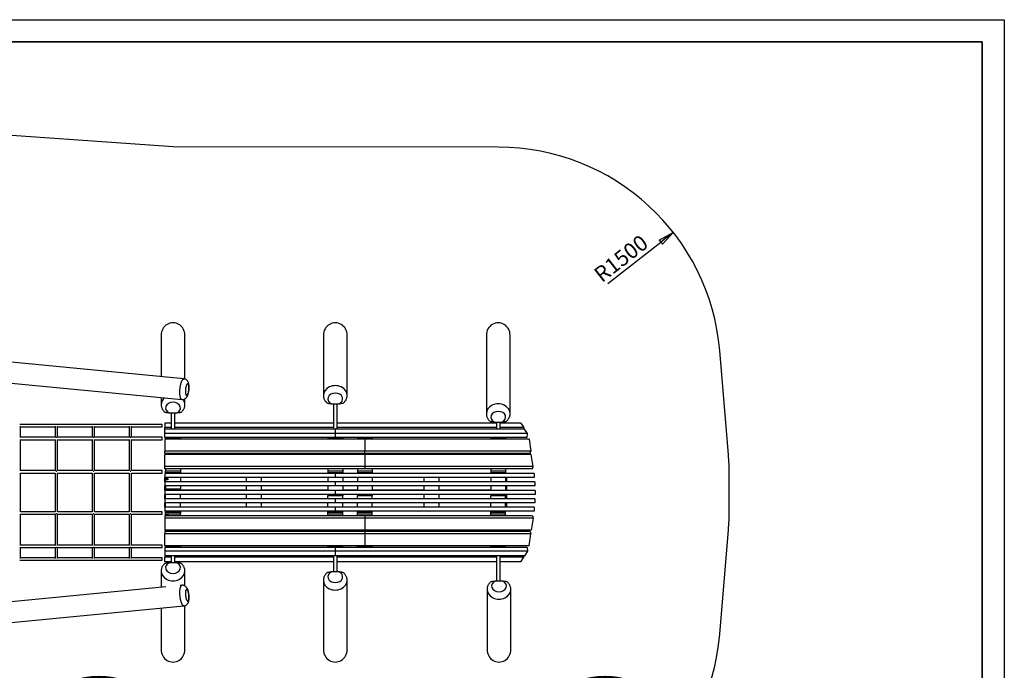
# Model space of a CAD drawing. Units: millimetres. Extents: x 6113 to 50819, y -10280 to 41462.
# Drawn here: x 29742 to 29963, y 36095 to 36241 of the extents above; entities that cross this region are included whole.
import ezdxf

# ---------------------------------------------------------------- set-up
doc = ezdxf.new("R2010")
doc.units = ezdxf.units.MM
doc.layers.add('OBRYS', color=7, linetype='Continuous', lineweight=35)
doc.layers.add('TENKA', color=7, linetype='Continuous')
doc.styles.add('SLDTEXTSTYLE0', font='TXT', dxfattribs={"width": 0.7})
doc.dimstyles.new('SLDDIMSTYLE0', dxfattribs={"dimtxt": 50, "dimasz": 3.302, "dimexe": 0, "dimexo": 0.0625, "dimgap": 12.5, "dimtad": 1, "dimdec": 1, "dimrnd": 1e-09, "dimzin": 12, "dimdsep": 46, "dimtxsty": 'SLDTEXTSTYLE0', "dimsah": 1, "dimcen": 0.09, "dimadec": 0, "dimazin": 3, "dimtfac": 1, "dimtdec": 1, "dimtofl": 0, "dimtmove": 0, "dimatfit": 3, "dimfxl": 1, "dimfrac": 2, "dimtolj": 1, "dimtzin": 12, "dimarcsym": 0})
doc.dimstyles.new('SLDDIMSTYLE2', dxfattribs={"dimtxt": 3.5, "dimasz": 3.556, "dimexe": 0, "dimexo": 0.0625, "dimgap": 0.875, "dimtad": 1, "dimdec": 0, "dimlfac": 30, "dimrnd": 1e-09, "dimzin": 12, "dimdsep": 46, "dimtxsty": 'SLDTEXTSTYLE0', "dimblk1": 'CLOSED', "dimblk2": 'CLOSED', "dimsah": 1, "dimcen": 0, "dimadec": 0, "dimazin": 3, "dimtfac": 1, "dimtdec": 0, "dimtofl": 0, "dimtmove": 0, "dimatfit": 3, "dimldrblk": 'CLOSED', "dimfxl": 1, "dimfrac": 2, "dimtolj": 1, "dimtzin": 12, "dimarcsym": 0})

# ---------------------------------------------------------------- blocks, each defined once
blk = doc.blocks.new('*D107')
at = {"layer": 'Defpoints', "color": 0, "transparency": 16777216}
for p in [(29629.59, 36033.34), (29856.26, 36033.33), (29629.59, 36029.92)]:
    blk.add_point(p, dxfattribs=at)
at = {"layer": 'OBRYS', "color": 0, "lineweight": -2, "transparency": 16777216}
for p, q in [((29629.59, 36033.28), (29629.59, 36029.92)), ((29856.26, 36033.27), (29856.26, 36029.91)), ((29852.96, 36029.91), (29632.9, 36029.92))]:
    blk.add_line(p, q, dxfattribs=at)
at = {"layer": 'OBRYS', "color": 0, "transparency": 16777216}
for points in [[(29632.9, 36030.47), (29632.9, 36029.37), (29629.59, 36029.92)], [(29852.96, 36030.46), (29852.96, 36029.36), (29856.26, 36029.91)]]:
    blk.add_solid(points, dxfattribs=at)
at = {"layer": 'OBRYS', "color": 0, "transparency": 16777216, "insert": (29746.79, 36067.41), "char_height": 50, "attachment_point": 5, "rotation": 359.9971, "style": 'SLDTEXTSTYLE0'}
blk.add_mtext('\\A1;226.7', dxfattribs=at)
blk = doc.blocks.new('*D108')
at = {"layer": 'Defpoints', "color": 0, "transparency": 16777216}
for p in [(29856.26, 36033.33), (29902.93, 36033.33), (29856.26, 36029.91)]:
    blk.add_point(p, dxfattribs=at)
at = {"layer": 'OBRYS', "color": 0, "lineweight": -2, "transparency": 16777216}
for p, q in [((29856.26, 36033.27), (29856.26, 36029.91)), ((29902.93, 36033.27), (29902.93, 36029.91)), ((29899.63, 36029.91), (29859.56, 36029.91))]:
    blk.add_line(p, q, dxfattribs=at)
at = {"layer": 'OBRYS', "color": 0, "transparency": 16777216}
for points in [[(29859.56, 36030.46), (29859.56, 36029.36), (29856.26, 36029.91)], [(29899.63, 36030.46), (29899.63, 36029.36), (29902.93, 36029.91)]]:
    blk.add_solid(points, dxfattribs=at)
at = {"layer": 'OBRYS', "color": 0, "transparency": 16777216, "insert": (29879.59, 36067.41), "char_height": 50, "attachment_point": 5, "rotation": 359.9995, "style": 'SLDTEXTSTYLE0'}
blk.add_mtext('\\A1;46.7', dxfattribs=at)
blk = doc.blocks.new('_CLOSED')
at = {"color": 0, "linetype": 'ByBlock', "lineweight": -2}
for p, q in [((-1, 0.166667), (0, 0)), ((-1, 0.166667), (-1, -0.166667)), ((0, 0), (-1, -0.166667)), ((0, 0), (-1, 0))]:
    blk.add_line(p, q, dxfattribs=at)
blk = doc.blocks.new('*D113')
at = {"layer": 'Defpoints', "color": 0, "transparency": 16777216}
for p in [(29888.86, 36193.14), (29849.47, 36162.35)]:
    blk.add_point(p, dxfattribs=at)
at = {"layer": 'OBRYS', "color": 0, "lineweight": -2, "transparency": 16777216}
blk.add_line((29874.16, 36181.65), (29886.06, 36190.95), dxfattribs=at)
at = {"layer": 'OBRYS', "color": 0, "lineweight": -2, "transparency": 16777216, "xscale": 3.556, "yscale": 3.556, "zscale": 3.556, "rotation": 38.02036117010049}
blk.add_blockref('_CLOSED', (29888.86, 36193.14), dxfattribs=at)
at = {"layer": 'OBRYS', "color": 0, "transparency": 16777216, "insert": (29877.09, 36187.27), "char_height": 3.5, "attachment_point": 5, "rotation": 38.0204, "style": 'SLDTEXTSTYLE0'}
blk.add_mtext('\\A1;R1500', dxfattribs=at)

msp = doc.modelspace()

# ---------------------------------------------------------------- linework, layer by layer
at = {"color": 7, "linetype": 'Continuous'}
for p, q in [((29776.311, 36212.408), (29707.804, 36217.216)), ((29849.474, 36212.346), (29776.311, 36212.408)), ((29773.64, 36169.993), (29773.64, 36160.648)), ((29778.974, 36160.111), (29778.974, 36169.993)), ((29810.14, 36169.993), (29810.14, 36156.404)), ((29815.474, 36156.404), (29815.474, 36169.993)), ((29846.807, 36169.993), (29846.807, 36152.284)), ((29852.14, 36152.284), (29852.14, 36169.993)), ((29778.758, 36160.154), (29704.304, 36167.339)), ((29901.271, 36143.028), (29899.298, 36166.528)), ((29707.919, 36162.302), (29778.31, 36155.509)), ((29773.64, 36155.96), (29773.64, 36154.344)), ((29778.974, 36154.344), (29778.974, 36155.653)), ((29775.462, 36152.491), (29777.152, 36152.491)), ((29775.89, 36152.491), (29775.89, 36148.865)), ((29776.724, 36148.865), (29776.724, 36152.491)), ((29811.962, 36154.551), (29813.652, 36154.551)), ((29812.39, 36154.551), (29812.39, 36148.865)), ((29813.224, 36148.865), (29813.224, 36154.551)), ((29848.628, 36150.431), (29850.319, 36150.431)), ((29849.057, 36150.431), (29849.057, 36148.865)), ((29849.89, 36148.865), (29849.89, 36150.431)), ((29749.972, 36149.862), (29741.804, 36149.862)), ((29741.988, 36146.997), (29741.988, 36149.513)), ((29741.988, 36149.329), (29749.788, 36149.329)), ((29749.788, 36149.513), (29749.788, 36146.997)), ((29758.306, 36149.862), (29750.137, 36149.862)), ((29750.321, 36146.997), (29750.321, 36149.513)), ((29750.321, 36149.329), (29758.121, 36149.329)), ((29758.121, 36149.513), (29758.121, 36146.997)), ((29766.639, 36149.862), (29758.47, 36149.862)), ((29758.655, 36146.997), (29758.655, 36149.513)), ((29758.655, 36149.329), (29766.455, 36149.329)), ((29766.455, 36149.513), (29766.455, 36146.997)), ((29773.888, 36149.862), (29766.804, 36149.862)), ((29766.988, 36146.997), (29766.988, 36149.513)), ((29766.988, 36149.329), (29773.888, 36149.329)), ((29773.888, 36149.329), (29773.888, 36149.862)), ((29774.474, 36150.204), (29774.474, 36149.174)), ((29775.89, 36150.204), (29774.474, 36150.204)), ((29775.89, 36149.174), (29774.474, 36149.174)), ((29774.474, 36148.865), (29774.474, 36149.174)), ((29774.474, 36147.835), (29774.474, 36148.865)), ((29812.807, 36148.865), (29774.474, 36148.865)), ((29812.39, 36150.204), (29776.724, 36150.204)), ((29812.39, 36149.174), (29776.724, 36149.174)), ((29812.807, 36148.865), (29812.807, 36147.835)), ((29855.407, 36148.865), (29812.807, 36148.865)), ((29849.057, 36150.204), (29813.224, 36150.204)), ((29849.057, 36149.174), (29813.224, 36149.174)), ((29854.567, 36150.204), (29849.89, 36150.204)), ((29855.213, 36149.174), (29849.89, 36149.174)), ((29854.567, 36150.204), (29855.213, 36149.174)), ((29855.193, 36148.865), (29855.213, 36149.174)), ((29856.053, 36147.835), (29855.407, 36148.865)), ((29749.972, 36146.997), (29741.804, 36146.997)), ((29741.988, 36139.497), (29741.988, 36146.515)), ((29741.988, 36146.464), (29749.788, 36146.464)), ((29749.788, 36146.515), (29749.788, 36139.497)), ((29758.306, 36146.997), (29750.137, 36146.997)), ((29750.321, 36139.497), (29750.321, 36146.515)), ((29750.321, 36146.464), (29758.121, 36146.464)), ((29758.121, 36146.515), (29758.121, 36139.497)), ((29766.639, 36146.997), (29758.47, 36146.997)), ((29758.655, 36139.497), (29758.655, 36146.515)), ((29758.655, 36146.464), (29766.455, 36146.464)), ((29766.455, 36146.515), (29766.455, 36139.497)), ((29773.888, 36146.997), (29766.804, 36146.997)), ((29766.988, 36139.497), (29766.988, 36146.515)), ((29766.988, 36146.464), (29773.888, 36146.464)), ((29773.888, 36146.464), (29773.888, 36146.997)), ((29812.807, 36147.835), (29774.474, 36147.835)), ((29774.474, 36146.979), (29774.474, 36147.835)), ((29812.807, 36146.979), (29774.474, 36146.979)), ((29819.474, 36146.611), (29774.474, 36146.611)), ((29774.474, 36146.611), (29774.474, 36143.915)), ((29774.64, 36146.979), (29774.64, 36146.791)), ((29777.974, 36146.791), (29774.64, 36146.791)), ((29774.64, 36146.611), (29774.64, 36146.791)), ((29777.974, 36146.979), (29777.974, 36146.791)), ((29777.974, 36146.791), (29777.974, 36146.611)), ((29811.14, 36146.979), (29811.14, 36146.791)), ((29814.474, 36146.791), (29811.14, 36146.791)), ((29811.14, 36146.791), (29811.14, 36146.611)), ((29856.053, 36147.835), (29812.807, 36147.835)), ((29812.807, 36147.835), (29812.807, 36146.979)), ((29855.997, 36146.979), (29812.807, 36146.979)), ((29814.474, 36146.979), (29814.474, 36146.791)), ((29814.474, 36146.791), (29814.474, 36146.611)), ((29817.807, 36146.979), (29817.807, 36146.791)), ((29821.14, 36146.791), (29817.807, 36146.791)), ((29817.807, 36146.791), (29817.807, 36146.611)), ((29856.397, 36146.611), (29819.474, 36146.611)), ((29819.474, 36146.611), (29819.474, 36143.915)), ((29821.14, 36146.979), (29821.14, 36146.791)), ((29821.14, 36146.791), (29821.14, 36146.611)), ((29847.807, 36146.979), (29847.807, 36146.791)), ((29851.14, 36146.791), (29847.807, 36146.791)), ((29847.807, 36146.791), (29847.807, 36146.611)), ((29851.14, 36146.979), (29851.14, 36146.791)), ((29851.14, 36146.791), (29851.14, 36146.611)), ((29855.997, 36146.979), (29856.053, 36147.835)), ((29856.397, 36146.611), (29856.796, 36143.915)), ((29819.474, 36143.915), (29774.474, 36143.915)), ((29774.474, 36143.386), (29774.474, 36143.915)), ((29856.796, 36143.915), (29819.474, 36143.915)), ((29819.474, 36143.386), (29819.474, 36143.915)), ((29856.648, 36143.386), (29856.796, 36143.915)), ((29819.474, 36143.386), (29774.474, 36143.386)), ((29819.474, 36143.106), (29774.474, 36143.106)), ((29774.474, 36140.409), (29774.474, 36143.106)), ((29774.64, 36143.386), (29774.64, 36143.106)), ((29777.974, 36143.386), (29777.974, 36143.106)), ((29811.14, 36143.386), (29811.14, 36143.106)), ((29814.474, 36143.386), (29814.474, 36143.106)), ((29817.807, 36143.386), (29817.807, 36143.106)), ((29856.648, 36143.386), (29819.474, 36143.386)), ((29856.916, 36143.106), (29819.474, 36143.106)), ((29819.474, 36143.106), (29819.474, 36140.409)), ((29821.14, 36143.386), (29821.14, 36143.106)), ((29847.807, 36143.386), (29847.807, 36143.106)), ((29851.14, 36143.386), (29851.14, 36143.106)), ((29857.316, 36140.409), (29856.916, 36143.106)), ((29749.839, 36139.497), (29741.937, 36139.497)), ((29758.172, 36139.497), (29750.27, 36139.497)), ((29766.506, 36139.497), (29758.604, 36139.497)), ((29773.888, 36139.497), (29766.937, 36139.497)), ((29773.888, 36138.964), (29773.888, 36139.497)), ((29819.474, 36140.409), (29774.474, 36140.409)), ((29774.474, 36139.88), (29774.474, 36140.409)), ((29819.474, 36139.88), (29774.474, 36139.88)), ((29774.64, 36139.88), (29774.64, 36139.389)), ((29777.974, 36139.389), (29774.64, 36139.389)), ((29774.64, 36139.036), (29774.64, 36139.389)), ((29777.974, 36139.88), (29777.974, 36139.389)), ((29777.974, 36139.389), (29777.974, 36139.036)), ((29811.14, 36139.88), (29811.14, 36139.389)), ((29814.474, 36139.389), (29811.14, 36139.389)), ((29811.14, 36139.389), (29811.14, 36139.036)), ((29814.474, 36139.88), (29814.474, 36139.389)), ((29814.474, 36139.389), (29814.474, 36139.036)), ((29817.807, 36139.88), (29817.807, 36139.389)), ((29821.14, 36139.389), (29817.807, 36139.389)), ((29817.807, 36139.389), (29817.807, 36139.036)), ((29857.316, 36140.409), (29819.474, 36140.409)), ((29819.474, 36140.409), (29819.474, 36139.88)), ((29857.167, 36139.88), (29819.474, 36139.88)), ((29821.14, 36139.88), (29821.14, 36139.389)), ((29821.14, 36139.389), (29821.14, 36139.036)), ((29847.807, 36139.88), (29847.807, 36139.389)), ((29851.14, 36139.389), (29847.807, 36139.389)), ((29847.807, 36139.389), (29847.807, 36139.036)), ((29851.14, 36139.88), (29851.14, 36139.389)), ((29851.14, 36139.389), (29851.14, 36139.036)), ((29857.167, 36139.88), (29857.316, 36140.409)), ((29741.988, 36138.964), (29749.788, 36138.964)), ((29741.988, 36130.227), (29741.988, 36138.964)), ((29749.788, 36138.964), (29749.788, 36130.227)), ((29750.321, 36138.964), (29758.121, 36138.964)), ((29750.321, 36130.227), (29750.321, 36138.964)), ((29758.121, 36138.964), (29758.121, 36130.227)), ((29758.655, 36138.964), (29766.455, 36138.964)), ((29758.655, 36130.227), (29758.655, 36138.964)), ((29766.455, 36138.964), (29766.455, 36130.227)), ((29766.988, 36138.964), (29773.888, 36138.964)), ((29766.988, 36130.227), (29766.988, 36138.964)), ((29774.474, 36138.846), (29774.474, 36137.946)), ((29812.807, 36138.846), (29774.474, 36138.846)), ((29774.474, 36136.946), (29774.474, 36137.946)), ((29812.807, 36137.946), (29774.474, 36137.946)), ((29812.807, 36136.946), (29774.474, 36136.946)), ((29774.474, 36136.946), (29774.474, 36136.046)), ((29777.974, 36139.036), (29774.64, 36139.036)), ((29774.64, 36139.036), (29774.64, 36138.846)), ((29774.64, 36137.946), (29774.64, 36136.946)), ((29777.974, 36139.036), (29777.974, 36138.846)), ((29777.974, 36137.946), (29777.974, 36136.946)), ((29792.807, 36136.946), (29792.807, 36137.946)), ((29796.14, 36137.946), (29796.14, 36136.946)), ((29814.474, 36139.036), (29811.14, 36139.036)), ((29811.14, 36139.036), (29811.14, 36138.846)), ((29811.14, 36137.946), (29811.14, 36136.946)), ((29812.807, 36138.846), (29812.807, 36137.946)), ((29857.569, 36138.846), (29812.807, 36138.846)), ((29857.569, 36137.946), (29812.807, 36137.946)), ((29812.807, 36136.946), (29812.807, 36136.046)), ((29857.705, 36136.946), (29812.807, 36136.946)), ((29814.474, 36139.036), (29814.474, 36138.846)), ((29814.474, 36137.946), (29814.474, 36136.946)), ((29821.14, 36139.036), (29817.807, 36139.036)), ((29817.807, 36139.036), (29817.807, 36138.846)), ((29817.807, 36137.946), (29817.807, 36136.946)), ((29821.14, 36139.036), (29821.14, 36138.846)), ((29821.14, 36137.946), (29821.14, 36136.946)), ((29832.807, 36136.946), (29832.807, 36137.946)), ((29836.14, 36137.946), (29836.14, 36136.946)), ((29851.14, 36139.036), (29847.807, 36139.036)), ((29847.807, 36139.036), (29847.807, 36138.846)), ((29847.807, 36137.946), (29847.807, 36136.946)), ((29851.14, 36139.036), (29851.14, 36138.846)), ((29851.14, 36137.946), (29851.14, 36136.946)), ((29851.446, 36136.946), (29851.446, 36137.946)), ((29857.569, 36138.846), (29857.569, 36137.946)), ((29857.705, 36136.946), (29857.705, 36136.046)), ((29901.446, 36130.346), (29901.446, 36138.846)), ((29774.474, 36135.096), (29774.474, 36136.046)), ((29812.807, 36136.046), (29774.474, 36136.046)), ((29774.64, 36135.096), (29774.474, 36135.096)), ((29812.807, 36135.046), (29774.474, 36135.046)), ((29774.474, 36135.046), (29774.474, 36134.146)), ((29774.64, 36136.046), (29774.64, 36135.379)), ((29774.64, 36135.046), (29774.64, 36135.379)), ((29774.64, 36135.379), (29777.974, 36135.379)), ((29777.974, 36136.046), (29777.974, 36135.379)), ((29777.974, 36135.046), (29777.974, 36135.379)), ((29792.807, 36135.096), (29777.974, 36135.096)), ((29792.807, 36135.046), (29792.807, 36136.046)), ((29796.14, 36136.046), (29796.14, 36135.046)), ((29811.14, 36135.096), (29796.14, 36135.096)), ((29811.14, 36136.046), (29811.14, 36135.046)), ((29857.705, 36136.046), (29812.807, 36136.046)), ((29812.807, 36135.046), (29812.807, 36134.146)), ((29857.807, 36135.046), (29812.807, 36135.046)), ((29814.474, 36136.046), (29814.474, 36135.046)), ((29817.807, 36135.096), (29814.474, 36135.096)), ((29817.807, 36136.046), (29817.807, 36135.046)), ((29821.14, 36136.046), (29821.14, 36135.046)), ((29832.807, 36135.096), (29821.14, 36135.096)), ((29832.807, 36135.046), (29832.807, 36136.046)), ((29836.14, 36136.046), (29836.14, 36135.046)), ((29847.807, 36135.096), (29836.14, 36135.096)), ((29847.807, 36136.046), (29847.807, 36135.046)), ((29851.14, 36136.046), (29851.14, 36135.046)), ((29851.446, 36135.096), (29851.14, 36135.096)), ((29851.446, 36135.096), (29851.446, 36136.046)), ((29857.807, 36135.046), (29857.807, 36134.146)), ((29812.807, 36134.146), (29774.474, 36134.146)), ((29774.474, 36133.146), (29774.474, 36134.096)), ((29774.64, 36134.096), (29774.474, 36134.096)), ((29812.807, 36133.146), (29774.474, 36133.146)), ((29774.474, 36133.146), (29774.474, 36132.246)), ((29774.64, 36133.146), (29774.64, 36134.146)), ((29777.974, 36133.146), (29777.974, 36134.146)), ((29792.807, 36134.096), (29777.974, 36134.096)), ((29792.807, 36133.146), (29792.807, 36134.146)), ((29796.14, 36134.146), (29796.14, 36133.146)), ((29811.14, 36134.096), (29796.14, 36134.096)), ((29811.14, 36134.146), (29811.14, 36133.813)), ((29814.474, 36133.813), (29811.14, 36133.813)), ((29811.14, 36133.146), (29811.14, 36133.813)), ((29857.807, 36134.146), (29812.807, 36134.146)), ((29812.807, 36133.146), (29812.807, 36132.246)), ((29857.705, 36133.146), (29812.807, 36133.146)), ((29814.474, 36134.146), (29814.474, 36133.813)), ((29817.807, 36134.096), (29814.474, 36134.096)), ((29814.474, 36133.146), (29814.474, 36133.813)), ((29817.807, 36134.146), (29817.807, 36133.813)), ((29821.14, 36133.813), (29817.807, 36133.813)), ((29817.807, 36133.146), (29817.807, 36133.813)), ((29821.14, 36134.146), (29821.14, 36133.813)), ((29832.807, 36134.096), (29821.14, 36134.096)), ((29821.14, 36133.146), (29821.14, 36133.813)), ((29832.807, 36133.146), (29832.807, 36134.146)), ((29836.14, 36134.146), (29836.14, 36133.146)), ((29847.807, 36134.096), (29836.14, 36134.096)), ((29847.807, 36134.146), (29847.807, 36133.813)), ((29851.14, 36133.813), (29847.807, 36133.813)), ((29847.807, 36133.146), (29847.807, 36133.813)), ((29851.14, 36134.146), (29851.14, 36133.813)), ((29851.446, 36134.096), (29851.14, 36134.096)), ((29851.14, 36133.146), (29851.14, 36133.813)), ((29851.446, 36133.146), (29851.446, 36134.096)), ((29857.705, 36133.146), (29857.705, 36132.246)), ((29774.474, 36131.246), (29774.474, 36132.246)), ((29812.807, 36132.246), (29774.474, 36132.246)), ((29812.807, 36131.246), (29774.474, 36131.246)), ((29774.474, 36131.246), (29774.474, 36130.346)), ((29812.807, 36130.346), (29774.474, 36130.346)), ((29774.64, 36131.246), (29774.64, 36132.246)), ((29774.64, 36130.156), (29774.64, 36130.346)), ((29777.974, 36131.246), (29777.974, 36132.246)), ((29777.974, 36130.156), (29777.974, 36130.346)), ((29792.807, 36131.246), (29792.807, 36132.246)), ((29796.14, 36132.246), (29796.14, 36131.246)), ((29811.14, 36131.246), (29811.14, 36132.246)), ((29811.14, 36130.156), (29811.14, 36130.346)), ((29857.705, 36132.246), (29812.807, 36132.246)), ((29812.807, 36131.246), (29812.807, 36130.346)), ((29857.569, 36131.246), (29812.807, 36131.246)), ((29857.569, 36130.346), (29812.807, 36130.346)), ((29814.474, 36131.246), (29814.474, 36132.246)), ((29814.474, 36130.156), (29814.474, 36130.346)), ((29817.807, 36131.246), (29817.807, 36132.246)), ((29817.807, 36130.156), (29817.807, 36130.346)), ((29821.14, 36131.246), (29821.14, 36132.246)), ((29821.14, 36130.156), (29821.14, 36130.346)), ((29832.807, 36131.246), (29832.807, 36132.246)), ((29836.14, 36132.246), (29836.14, 36131.246)), ((29847.807, 36131.246), (29847.807, 36132.246)), ((29847.807, 36130.156), (29847.807, 36130.346)), ((29851.14, 36131.246), (29851.14, 36132.246)), ((29851.14, 36130.156), (29851.14, 36130.346)), ((29851.446, 36131.246), (29851.446, 36132.246)), ((29857.569, 36131.246), (29857.569, 36130.346)), ((29741.937, 36129.693), (29749.839, 36129.693)), ((29749.788, 36130.227), (29741.988, 36130.227)), ((29741.988, 36122.676), (29741.988, 36129.693)), ((29749.788, 36129.693), (29749.788, 36122.676)), ((29750.27, 36129.693), (29758.172, 36129.693)), ((29758.121, 36130.227), (29750.321, 36130.227)), ((29750.321, 36122.676), (29750.321, 36129.693)), ((29758.121, 36129.693), (29758.121, 36122.676)), ((29758.604, 36129.693), (29766.506, 36129.693)), ((29766.455, 36130.227), (29758.655, 36130.227)), ((29758.655, 36122.676), (29758.655, 36129.693)), ((29766.455, 36129.693), (29766.455, 36122.676)), ((29766.937, 36129.693), (29773.888, 36129.693)), ((29773.888, 36130.227), (29766.988, 36130.227)), ((29766.988, 36122.676), (29766.988, 36129.693)), ((29773.888, 36129.693), (29773.888, 36130.227)), ((29819.474, 36129.312), (29774.474, 36129.312)), ((29774.474, 36129.312), (29774.474, 36128.783)), ((29819.474, 36128.783), (29774.474, 36128.783)), ((29774.474, 36128.783), (29774.474, 36126.086)), ((29774.64, 36130.156), (29777.974, 36130.156)), ((29774.64, 36129.803), (29774.64, 36130.156)), ((29774.64, 36129.803), (29777.974, 36129.803)), ((29774.64, 36129.312), (29774.64, 36129.803)), ((29777.974, 36130.156), (29777.974, 36129.803)), ((29777.974, 36129.312), (29777.974, 36129.803)), ((29811.14, 36130.156), (29814.474, 36130.156)), ((29811.14, 36129.803), (29811.14, 36130.156)), ((29811.14, 36129.803), (29814.474, 36129.803)), ((29811.14, 36129.312), (29811.14, 36129.803)), ((29814.474, 36129.803), (29814.474, 36130.156)), ((29814.474, 36129.312), (29814.474, 36129.803)), ((29817.807, 36130.156), (29821.14, 36130.156)), ((29817.807, 36129.803), (29817.807, 36130.156)), ((29817.807, 36129.803), (29821.14, 36129.803)), ((29817.807, 36129.312), (29817.807, 36129.803)), ((29857.167, 36129.312), (29819.474, 36129.312)), ((29819.474, 36129.312), (29819.474, 36128.783)), ((29857.316, 36128.783), (29819.474, 36128.783)), ((29819.474, 36128.783), (29819.474, 36126.086)), ((29821.14, 36129.803), (29821.14, 36130.156)), ((29821.14, 36129.312), (29821.14, 36129.803)), ((29847.807, 36130.156), (29851.14, 36130.156)), ((29847.807, 36129.803), (29847.807, 36130.156)), ((29847.807, 36129.803), (29851.14, 36129.803)), ((29847.807, 36129.312), (29847.807, 36129.803)), ((29851.14, 36129.803), (29851.14, 36130.156)), ((29851.14, 36129.312), (29851.14, 36129.803)), ((29857.316, 36128.783), (29856.916, 36126.086)), ((29857.167, 36129.312), (29857.316, 36128.783)), ((29819.474, 36126.086), (29774.474, 36126.086)), ((29774.64, 36125.806), (29774.64, 36126.086)), ((29777.974, 36125.806), (29777.974, 36126.086)), ((29811.14, 36125.806), (29811.14, 36126.086)), ((29814.474, 36125.806), (29814.474, 36126.086)), ((29817.807, 36125.806), (29817.807, 36126.086)), ((29856.916, 36126.086), (29819.474, 36126.086)), ((29821.14, 36125.806), (29821.14, 36126.086)), ((29847.807, 36125.806), (29847.807, 36126.086)), ((29851.14, 36125.806), (29851.14, 36126.086)), ((29899.298, 36102.664), (29901.271, 36126.164)), ((29819.474, 36125.806), (29774.474, 36125.806)), ((29774.474, 36125.806), (29774.474, 36125.277)), ((29774.474, 36122.58), (29774.474, 36125.277)), ((29819.474, 36125.277), (29774.474, 36125.277)), ((29819.474, 36125.806), (29819.474, 36125.277)), ((29856.648, 36125.806), (29819.474, 36125.806)), ((29856.796, 36125.277), (29819.474, 36125.277)), ((29819.474, 36125.277), (29819.474, 36122.58)), ((29856.397, 36122.58), (29856.796, 36125.277)), ((29856.648, 36125.806), (29856.796, 36125.277)), ((29741.804, 36122.193), (29749.972, 36122.193)), ((29749.788, 36122.727), (29741.988, 36122.727)), ((29741.988, 36119.678), (29741.988, 36122.193)), ((29749.788, 36122.193), (29749.788, 36119.678)), ((29750.137, 36122.193), (29758.306, 36122.193)), ((29758.121, 36122.727), (29750.321, 36122.727)), ((29750.321, 36119.678), (29750.321, 36122.193)), ((29758.121, 36122.193), (29758.121, 36119.678)), ((29758.47, 36122.193), (29766.639, 36122.193)), ((29766.455, 36122.727), (29758.655, 36122.727)), ((29758.655, 36119.678), (29758.655, 36122.193)), ((29766.455, 36122.193), (29766.455, 36119.678)), ((29766.804, 36122.193), (29773.888, 36122.193)), ((29773.888, 36122.727), (29766.988, 36122.727)), ((29766.988, 36119.678), (29766.988, 36122.193)), ((29773.888, 36122.193), (29773.888, 36122.727)), ((29819.474, 36122.58), (29774.474, 36122.58)), ((29774.474, 36122.213), (29774.474, 36121.357)), ((29812.807, 36122.213), (29774.474, 36122.213)), ((29774.64, 36122.4), (29774.64, 36122.58)), ((29774.64, 36122.4), (29777.974, 36122.4)), ((29774.64, 36122.213), (29774.64, 36122.4)), ((29777.974, 36122.58), (29777.974, 36122.4)), ((29777.974, 36122.213), (29777.974, 36122.4)), ((29811.14, 36122.4), (29811.14, 36122.58)), ((29811.14, 36122.4), (29814.474, 36122.4)), ((29811.14, 36122.213), (29811.14, 36122.4)), ((29855.997, 36122.213), (29812.807, 36122.213)), ((29812.807, 36122.213), (29812.807, 36121.357)), ((29814.474, 36122.4), (29814.474, 36122.58)), ((29814.474, 36122.213), (29814.474, 36122.4)), ((29817.807, 36122.4), (29817.807, 36122.58)), ((29817.807, 36122.4), (29821.14, 36122.4)), ((29817.807, 36122.213), (29817.807, 36122.4)), ((29856.397, 36122.58), (29819.474, 36122.58)), ((29821.14, 36122.4), (29821.14, 36122.58)), ((29821.14, 36122.213), (29821.14, 36122.4)), ((29847.807, 36122.4), (29847.807, 36122.58)), ((29847.807, 36122.4), (29851.14, 36122.4)), ((29847.807, 36122.213), (29847.807, 36122.4)), ((29851.14, 36122.4), (29851.14, 36122.58)), ((29851.14, 36122.213), (29851.14, 36122.4)), ((29855.997, 36122.213), (29856.053, 36121.357)), ((29741.804, 36119.329), (29749.972, 36119.329)), ((29749.788, 36119.862), (29741.988, 36119.862)), ((29750.137, 36119.329), (29758.306, 36119.329)), ((29758.121, 36119.862), (29750.321, 36119.862)), ((29758.47, 36119.329), (29766.639, 36119.329)), ((29766.455, 36119.862), (29758.655, 36119.862)), ((29766.804, 36119.329), (29773.888, 36119.329)), ((29773.888, 36119.862), (29766.988, 36119.862)), ((29773.888, 36119.329), (29773.888, 36119.862)), ((29774.474, 36121.357), (29774.474, 36120.327)), ((29812.807, 36121.357), (29774.474, 36121.357)), ((29812.807, 36120.327), (29774.474, 36120.327)), ((29774.474, 36120.327), (29774.474, 36120.018)), ((29775.89, 36120.018), (29774.474, 36120.018)), ((29774.474, 36118.988), (29774.474, 36120.018)), ((29775.89, 36120.327), (29775.89, 36118.761)), ((29776.724, 36118.761), (29776.724, 36120.327)), ((29812.39, 36120.018), (29776.724, 36120.018)), ((29812.39, 36120.327), (29812.39, 36116.701)), ((29856.053, 36121.357), (29812.807, 36121.357)), ((29812.807, 36121.357), (29812.807, 36120.327)), ((29855.407, 36120.327), (29812.807, 36120.327)), ((29813.224, 36116.701), (29813.224, 36120.327)), ((29849.057, 36120.018), (29813.224, 36120.018)), ((29849.057, 36120.327), (29849.057, 36114.64)), ((29849.89, 36114.64), (29849.89, 36120.327)), ((29855.213, 36120.018), (29849.89, 36120.018)), ((29854.567, 36118.988), (29855.213, 36120.018)), ((29855.193, 36120.327), (29855.213, 36120.018)), ((29856.053, 36121.357), (29855.407, 36120.327)), ((29775.89, 36118.988), (29774.474, 36118.988)), ((29777.152, 36118.761), (29775.462, 36118.761)), ((29812.39, 36118.988), (29776.724, 36118.988)), ((29849.057, 36118.988), (29813.224, 36118.988)), ((29854.567, 36118.988), (29849.89, 36118.988)), ((29773.64, 36116.908), (29773.64, 36113.232)), ((29778.974, 36113.539), (29778.974, 36116.908)), ((29810.14, 36114.848), (29810.14, 36099.199)), ((29813.652, 36116.701), (29811.962, 36116.701)), ((29815.474, 36099.199), (29815.474, 36114.848)), ((29774.695, 36113.334), (29707.919, 36106.89)), ((29778.31, 36113.682), (29777.919, 36113.645)), ((29846.974, 36112.787), (29846.974, 36099.199)), ((29850.485, 36114.64), (29848.795, 36114.64)), ((29852.307, 36099.199), (29852.307, 36112.787)), ((29704.304, 36101.853), (29778.758, 36109.037)), ((29773.64, 36108.543), (29773.64, 36099.199)), ((29778.974, 36099.199), (29778.974, 36109.08))]:
    msp.add_line(p, q, dxfattribs=at)
at = {"color": 7, "linetype": 'Continuous', "flags": 128}
for points in [[(29778.31, 36155.509), (29778.296, 36155.511), (29778.25, 36155.525), (29778.205, 36155.551), (29778.162, 36155.589), (29778.121, 36155.638), (29778.082, 36155.698), (29778.046, 36155.769), (29778.012, 36155.85), (29777.98, 36155.941), (29777.952, 36156.043), (29777.926, 36156.153), (29777.904, 36156.272), (29777.884, 36156.399), (29777.868, 36156.533), (29777.856, 36156.673), (29777.846, 36156.82), (29777.841, 36156.972), (29777.839, 36157.128), (29777.84, 36157.288), (29777.845, 36157.45), (29777.854, 36157.615), (29777.865, 36157.78), (29777.881, 36157.946), (29777.899, 36158.111), (29777.921, 36158.275), (29777.946, 36158.437), (29777.974, 36158.595), (29778.005, 36158.75), (29778.039, 36158.9), (29778.075, 36159.044), (29778.113, 36159.183), (29778.154, 36159.314), (29778.197, 36159.438), (29778.241, 36159.554), (29778.287, 36159.661), (29778.333, 36159.758)], [(29778.31, 36155.511), (29778.384, 36155.505), (29778.491, 36155.507), (29778.595, 36155.519), (29778.697, 36155.54), (29778.795, 36155.571), (29778.889, 36155.609), (29778.978, 36155.655), (29779.063, 36155.708), (29779.143, 36155.768), (29779.217, 36155.834), (29779.288, 36155.906), (29779.355, 36155.985), (29779.418, 36156.072), (29779.48, 36156.169), (29779.541, 36156.279), (29779.6, 36156.405), (29779.656, 36156.542), (29779.704, 36156.682), (29779.746, 36156.821), (29779.783, 36156.96), (29779.814, 36157.099), (29779.842, 36157.239), (29779.866, 36157.379), (29779.886, 36157.52), (29779.902, 36157.662), (29779.915, 36157.804), (29779.924, 36157.945), (29779.93, 36158.087), (29779.932, 36158.227), (29779.93, 36158.367), (29779.923, 36158.506), (29779.913, 36158.644), (29779.897, 36158.783), (29779.875, 36158.922), (29779.845, 36159.065), (29779.805, 36159.212), (29779.762, 36159.334), (29779.715, 36159.443), (29779.664, 36159.541), (29779.608, 36159.632), (29779.547, 36159.716), (29779.48, 36159.793), (29779.408, 36159.865), (29779.329, 36159.93), (29779.245, 36159.988), (29779.157, 36160.038), (29779.064, 36160.08), (29778.957, 36160.117), (29778.849, 36160.142), (29778.758, 36160.154)], [(29778.333, 36159.758), (29778.382, 36159.846), (29778.43, 36159.923), (29778.48, 36159.99), (29778.529, 36160.046), (29778.579, 36160.091), (29778.628, 36160.124), (29778.677, 36160.145), (29778.725, 36160.155), (29778.758, 36160.154)], [(29779.374, 36158.841), (29779.339, 36158.766), (29779.305, 36158.683), (29779.273, 36158.591), (29779.243, 36158.492), (29779.214, 36158.386), (29779.189, 36158.275), (29779.166, 36158.159), (29779.145, 36158.039), (29779.128, 36157.916), (29779.114, 36157.792), (29779.103, 36157.668), (29779.096, 36157.544), (29779.092, 36157.422), (29779.092, 36157.303), (29779.095, 36157.187), (29779.101, 36157.077), (29779.111, 36156.972), (29779.124, 36156.874), (29779.141, 36156.783), (29779.16, 36156.701), (29779.182, 36156.628), (29779.208, 36156.565), (29779.235, 36156.513), (29779.265, 36156.47), (29779.297, 36156.44), (29779.33, 36156.42), (29779.365, 36156.412), (29779.401, 36156.416), (29779.437, 36156.432), (29779.475, 36156.459), (29779.512, 36156.497), (29779.549, 36156.546), (29779.585, 36156.606), (29779.621, 36156.675), (29779.656, 36156.754), (29779.689, 36156.842), (29779.72, 36156.937), (29779.749, 36157.04), (29779.776, 36157.148), (29779.801, 36157.262), (29779.822, 36157.381), (29779.841, 36157.502), (29779.857, 36157.625), (29779.869, 36157.749), (29779.878, 36157.874), (29779.884, 36157.997), (29779.886, 36158.118), (29779.885, 36158.235), (29779.88, 36158.348), (29779.872, 36158.456), (29779.86, 36158.558), (29779.845, 36158.652), (29779.827, 36158.738), (29779.806, 36158.816), (29779.783, 36158.884), (29779.756, 36158.942), (29779.728, 36158.99), (29779.697, 36159.026), (29779.664, 36159.051), (29779.63, 36159.065), (29779.595, 36159.067), (29779.558, 36159.057), (29779.521, 36159.036), (29779.484, 36159.003), (29779.447, 36158.96), (29779.41, 36158.905), (29779.374, 36158.841)], [(29810.14, 36156.406), (29810.14, 36156.4), (29810.146, 36156.255), (29810.162, 36156.112), (29810.188, 36155.969), (29810.225, 36155.829), (29810.271, 36155.691), (29810.328, 36155.556), (29810.394, 36155.424), (29810.469, 36155.296), (29810.554, 36155.173), (29810.648, 36155.055), (29810.75, 36154.941), (29810.86, 36154.834), (29810.978, 36154.733), (29811.024, 36154.699)], [(29811.962, 36154.551), (29811.712, 36154.556), (29811.585, 36154.563), (29811.462, 36154.574), (29811.348, 36154.589), (29811.241, 36154.61), (29811.149, 36154.636), (29811.072, 36154.668), (29811.024, 36154.698)], [(29814.588, 36154.698), (29814.558, 36154.676), (29814.494, 36154.647), (29814.418, 36154.622), (29814.33, 36154.601), (29814.201, 36154.58), (29814.062, 36154.565), (29813.859, 36154.554), (29813.652, 36154.551)], [(29814.589, 36154.698), (29814.63, 36154.729), (29814.751, 36154.832), (29814.864, 36154.942), (29814.969, 36155.058), (29815.065, 36155.181), (29815.152, 36155.308), (29815.228, 36155.44), (29815.295, 36155.575), (29815.351, 36155.714), (29815.397, 36155.855), (29815.432, 36155.998), (29815.456, 36156.143), (29815.47, 36156.288), (29815.473, 36156.4)], [(29773.64, 36154.346), (29773.64, 36154.34), (29773.646, 36154.195), (29773.662, 36154.051), (29773.688, 36153.909), (29773.725, 36153.769), (29773.771, 36153.631), (29773.828, 36153.496), (29773.894, 36153.364), (29773.969, 36153.236), (29774.054, 36153.113), (29774.148, 36152.994), (29774.25, 36152.881), (29774.36, 36152.774), (29774.478, 36152.673), (29774.524, 36152.638)], [(29775.462, 36152.491), (29775.212, 36152.496), (29775.085, 36152.503), (29774.962, 36152.514), (29774.848, 36152.529), (29774.741, 36152.55), (29774.649, 36152.576), (29774.572, 36152.608), (29774.524, 36152.638)], [(29778.088, 36152.638), (29778.058, 36152.616), (29777.994, 36152.587), (29777.918, 36152.562), (29777.83, 36152.541), (29777.701, 36152.52), (29777.562, 36152.505), (29777.359, 36152.494), (29777.152, 36152.491)], [(29778.089, 36152.638), (29778.13, 36152.669), (29778.251, 36152.772), (29778.364, 36152.882), (29778.469, 36152.998), (29778.565, 36153.121), (29778.652, 36153.248), (29778.728, 36153.38), (29778.795, 36153.515), (29778.851, 36153.654), (29778.897, 36153.795), (29778.932, 36153.938), (29778.956, 36154.083), (29778.97, 36154.228), (29778.973, 36154.34)], [(29846.807, 36152.286), (29846.807, 36152.28), (29846.812, 36152.135), (29846.828, 36151.991), (29846.855, 36151.849), (29846.891, 36151.708), (29846.938, 36151.57), (29846.994, 36151.435), (29847.061, 36151.304), (29847.136, 36151.176), (29847.221, 36151.053), (29847.314, 36150.934), (29847.417, 36150.821), (29847.527, 36150.714), (29847.645, 36150.613), (29847.691, 36150.578)], [(29848.628, 36150.431), (29848.378, 36150.436), (29848.252, 36150.443), (29848.128, 36150.454), (29848.015, 36150.469), (29847.908, 36150.49), (29847.816, 36150.516), (29847.739, 36150.548), (29847.69, 36150.578)], [(29851.255, 36150.578), (29851.224, 36150.556), (29851.161, 36150.527), (29851.085, 36150.502), (29850.997, 36150.481), (29850.867, 36150.46), (29850.728, 36150.445), (29850.525, 36150.434), (29850.319, 36150.431)], [(29851.255, 36150.577), (29851.297, 36150.609), (29851.418, 36150.712), (29851.531, 36150.822), (29851.636, 36150.938), (29851.732, 36151.06), (29851.818, 36151.188), (29851.895, 36151.319), (29851.962, 36151.455), (29852.018, 36151.594), (29852.063, 36151.735), (29852.099, 36151.878), (29852.123, 36152.023), (29852.137, 36152.168), (29852.139, 36152.28)], [(29775.024, 36129.385), (29774.976, 36129.39), (29774.932, 36129.405), (29774.894, 36129.428), (29774.865, 36129.459), (29774.846, 36129.495), (29774.84, 36129.533), (29774.846, 36129.572), (29774.865, 36129.607), (29774.894, 36129.638), (29774.932, 36129.662), (29774.976, 36129.677), (29775.024, 36129.682), (29775.071, 36129.677), (29775.115, 36129.662), (29775.153, 36129.638), (29775.182, 36129.607), (29775.201, 36129.572), (29775.207, 36129.533), (29775.201, 36129.495), (29775.182, 36129.459), (29775.153, 36129.428), (29775.115, 36129.405), (29775.071, 36129.39), (29775.024, 36129.385)], [(29775.024, 36122.241), (29774.976, 36122.243), (29774.932, 36122.248), (29774.894, 36122.257), (29774.865, 36122.269), (29774.846, 36122.283), (29774.84, 36122.297), (29774.846, 36122.312), (29774.865, 36122.326), (29774.894, 36122.337), (29774.932, 36122.346), (29774.976, 36122.352), (29775.024, 36122.354), (29775.071, 36122.352), (29775.115, 36122.346), (29775.153, 36122.337), (29775.182, 36122.326), (29775.201, 36122.312), (29775.207, 36122.297), (29775.201, 36122.283), (29775.182, 36122.269), (29775.153, 36122.257), (29775.115, 36122.248), (29775.071, 36122.243), (29775.024, 36122.241)], [(29774.525, 36118.614), (29774.483, 36118.583), (29774.363, 36118.48), (29774.249, 36118.37), (29774.145, 36118.254), (29774.049, 36118.131), (29773.962, 36118.004), (29773.885, 36117.872), (29773.819, 36117.737), (29773.763, 36117.598), (29773.717, 36117.457), (29773.682, 36117.314), (29773.657, 36117.169), (29773.644, 36117.024), (29773.641, 36116.912)], [(29774.525, 36118.614), (29774.556, 36118.636), (29774.62, 36118.665), (29774.696, 36118.69), (29774.784, 36118.711), (29774.913, 36118.732), (29775.052, 36118.747), (29775.255, 36118.758), (29775.462, 36118.761)], [(29777.152, 36118.761), (29777.402, 36118.756), (29777.529, 36118.749), (29777.652, 36118.738), (29777.765, 36118.723), (29777.872, 36118.702), (29777.964, 36118.676), (29778.042, 36118.644), (29778.09, 36118.614)], [(29778.973, 36116.906), (29778.974, 36116.912), (29778.968, 36117.057), (29778.952, 36117.201), (29778.926, 36117.343), (29778.889, 36117.483), (29778.842, 36117.621), (29778.786, 36117.756), (29778.72, 36117.888), (29778.644, 36118.016), (29778.56, 36118.139), (29778.466, 36118.257), (29778.364, 36118.371), (29778.253, 36118.478), (29778.135, 36118.579), (29778.09, 36118.614)], [(29811.025, 36116.554), (29810.983, 36116.523), (29810.863, 36116.42), (29810.749, 36116.31), (29810.645, 36116.193), (29810.549, 36116.071), (29810.462, 36115.944), (29810.385, 36115.812), (29810.319, 36115.677), (29810.263, 36115.538), (29810.217, 36115.397), (29810.182, 36115.254), (29810.157, 36115.109), (29810.144, 36114.964), (29810.141, 36114.852)], [(29811.025, 36116.554), (29811.056, 36116.576), (29811.12, 36116.605), (29811.196, 36116.63), (29811.284, 36116.651), (29811.413, 36116.672), (29811.552, 36116.687), (29811.755, 36116.698), (29811.962, 36116.701)], [(29813.652, 36116.701), (29813.902, 36116.696), (29814.029, 36116.689), (29814.152, 36116.678), (29814.265, 36116.663), (29814.372, 36116.642), (29814.464, 36116.616), (29814.542, 36116.584), (29814.59, 36116.554)], [(29815.473, 36114.846), (29815.474, 36114.852), (29815.468, 36114.996), (29815.452, 36115.14), (29815.426, 36115.283), (29815.389, 36115.423), (29815.342, 36115.561), (29815.286, 36115.696), (29815.22, 36115.828), (29815.144, 36115.956), (29815.06, 36116.079), (29814.966, 36116.197), (29814.864, 36116.31), (29814.753, 36116.418), (29814.635, 36116.519), (29814.59, 36116.553)], [(29777.839, 36112.092), (29777.842, 36112.248), (29777.848, 36112.399), (29777.858, 36112.544), (29777.871, 36112.684), (29777.887, 36112.817), (29777.907, 36112.942), (29777.931, 36113.059), (29777.957, 36113.168), (29777.986, 36113.268), (29778.018, 36113.357), (29778.052, 36113.437), (29778.089, 36113.506), (29778.129, 36113.564), (29778.17, 36113.611), (29778.213, 36113.646), (29778.258, 36113.67), (29778.304, 36113.682), (29778.31, 36113.682)], [(29778.758, 36109.037), (29778.761, 36109.038), (29778.868, 36109.054), (29778.971, 36109.079), (29779.07, 36109.114), (29779.164, 36109.158), (29779.253, 36109.209), (29779.336, 36109.267), (29779.412, 36109.331), (29779.483, 36109.401), (29779.548, 36109.477), (29779.607, 36109.558), (29779.66, 36109.644), (29779.709, 36109.736), (29779.754, 36109.837), (29779.795, 36109.949), (29779.832, 36110.074), (29779.864, 36110.213), (29779.89, 36110.359), (29779.908, 36110.505), (29779.921, 36110.649), (29779.928, 36110.792), (29779.931, 36110.935), (29779.93, 36111.077), (29779.925, 36111.219), (29779.917, 36111.362), (29779.905, 36111.504), (29779.889, 36111.645), (29779.87, 36111.785), (29779.847, 36111.925), (29779.821, 36112.062), (29779.791, 36112.199), (29779.757, 36112.333), (29779.718, 36112.467), (29779.674, 36112.599), (29779.623, 36112.733), (29779.563, 36112.868), (29779.499, 36112.99), (29779.433, 36113.098), (29779.366, 36113.192), (29779.297, 36113.276), (29779.224, 36113.352), (29779.146, 36113.421), (29779.065, 36113.483), (29778.978, 36113.537), (29778.888, 36113.583), (29778.793, 36113.622), (29778.696, 36113.652), (29778.596, 36113.673), (29778.484, 36113.685), (29778.374, 36113.687), (29778.31, 36113.681)], [(29779.091, 36111.871), (29779.092, 36111.751), (29779.097, 36111.628), (29779.105, 36111.504), (29779.116, 36111.38), (29779.131, 36111.256), (29779.148, 36111.134), (29779.169, 36111.015), (29779.193, 36110.899), (29779.219, 36110.789), (29779.247, 36110.684), (29779.278, 36110.586), (29779.31, 36110.495), (29779.344, 36110.413), (29779.38, 36110.34), (29779.416, 36110.277), (29779.453, 36110.225), (29779.49, 36110.183), (29779.527, 36110.152), (29779.564, 36110.132), (29779.6, 36110.124), (29779.636, 36110.128), (29779.67, 36110.144), (29779.702, 36110.171), (29779.732, 36110.209), (29779.761, 36110.258), (29779.787, 36110.318), (29779.81, 36110.387), (29779.83, 36110.466), (29779.848, 36110.554), (29779.862, 36110.65), (29779.873, 36110.752), (29779.881, 36110.861), (29779.885, 36110.975), (29779.886, 36111.093), (29779.883, 36111.214), (29779.877, 36111.338), (29779.867, 36111.462), (29779.854, 36111.586), (29779.838, 36111.709), (29779.819, 36111.83), (29779.797, 36111.948), (29779.772, 36112.061), (29779.745, 36112.169), (29779.715, 36112.27), (29779.684, 36112.364), (29779.65, 36112.451), (29779.616, 36112.528), (29779.58, 36112.596), (29779.543, 36112.654), (29779.506, 36112.702), (29779.469, 36112.738), (29779.432, 36112.763), (29779.395, 36112.777), (29779.359, 36112.779), (29779.325, 36112.769), (29779.291, 36112.748), (29779.26, 36112.715), (29779.231, 36112.672), (29779.203, 36112.617), (29779.179, 36112.553), (29779.157, 36112.478), (29779.138, 36112.395), (29779.122, 36112.303), (29779.109, 36112.204), (29779.1, 36112.098), (29779.094, 36111.987), (29779.091, 36111.871)], [(29847.858, 36114.494), (29847.817, 36114.463), (29847.696, 36114.36), (29847.583, 36114.25), (29847.478, 36114.133), (29847.382, 36114.011), (29847.295, 36113.884), (29847.219, 36113.752), (29847.152, 36113.617), (29847.096, 36113.478), (29847.05, 36113.337), (29847.015, 36113.193), (29846.991, 36113.049), (29846.977, 36112.904), (29846.974, 36112.792)], [(29847.859, 36114.494), (29847.889, 36114.515), (29847.953, 36114.545), (29848.029, 36114.57), (29848.117, 36114.591), (29848.246, 36114.612), (29848.385, 36114.627), (29848.589, 36114.638), (29848.795, 36114.64)], [(29850.485, 36114.64), (29850.735, 36114.636), (29850.862, 36114.629), (29850.985, 36114.618), (29851.099, 36114.603), (29851.206, 36114.582), (29851.298, 36114.556), (29851.375, 36114.524), (29851.424, 36114.494)], [(29852.307, 36112.786), (29852.307, 36112.792), (29852.301, 36112.936), (29852.285, 36113.08), (29852.259, 36113.223), (29852.222, 36113.363), (29852.176, 36113.501), (29852.119, 36113.636), (29852.053, 36113.768), (29851.978, 36113.895), (29851.893, 36114.019), (29851.799, 36114.137), (29851.697, 36114.25), (29851.587, 36114.358), (29851.469, 36114.459), (29851.423, 36114.493)], [(29778.758, 36109.037), (29778.717, 36109.038), (29778.668, 36109.05), (29778.619, 36109.073), (29778.57, 36109.108), (29778.52, 36109.155), (29778.471, 36109.213), (29778.421, 36109.282), (29778.373, 36109.361), (29778.325, 36109.451), (29778.278, 36109.55), (29778.233, 36109.659), (29778.189, 36109.776), (29778.147, 36109.901), (29778.106, 36110.034), (29778.068, 36110.173), (29778.033, 36110.319), (29778, 36110.47), (29777.969, 36110.625), (29777.942, 36110.784), (29777.917, 36110.946), (29777.896, 36111.11), (29777.878, 36111.276), (29777.863, 36111.442), (29777.852, 36111.607), (29777.844, 36111.771), (29777.84, 36111.933), (29777.839, 36112.092)]]:
    msp.add_lwpolyline(points, dxfattribs=at)
at = {"color": 7, "linetype": 'Continuous'}
msp.add_circle((29775.024, 36137.603), 0.183, dxfattribs=at)
for centre, radius, start, end in [((29849.474, 36162.346), 50, 4.798, 90), ((29851.446, 36138.846), 50, 0, 4.798), ((29851.446, 36130.346), 50, 355.202, 0), ((29775.018, 36129.737), 0.196, 219.92675, 271.67464), ((29775.029, 36129.737), 0.196, 268.32323, 320.07319), ((29849.474, 36106.846), 50, 269.39096, 355.202)]:
    msp.add_arc(centre, radius, start, end, dxfattribs=at)
for centre, major_axis, ratio, start_param, end_param in [((29776.307, 36169.993), (0, -2.804), 0.9510565, 1.5707963, 4.712389), ((29812.807, 36169.993), (0, -2.804), 0.9510565, 1.5707963, 4.712389), ((29849.474, 36169.993), (0, -2.804), 0.9510565, 1.5707963, 4.712389), ((29812.807, 36156.404), (2.667, 0), 0.8395496, 6.2813622, 9.4240744), ((29812.807, 36155.661), (1.667, 0), 0.7726455, 5.2441904, 10.4637729), ((29776.307, 36154.344), (2.667, 0), 0.8395496, 2.3801932, 3.1408891), ((29776.307, 36153.601), (1.667, 0), 0.7726455, 5.2441904, 10.4637729), ((29776.307, 36154.344), (2.667, 0), 0.8395496, 6.2813622, 6.8353209), ((29849.474, 36152.284), (2.667, 0), 0.8395496, 6.2813622, 9.4240744), ((29849.474, 36151.541), (1.667, 0), 0.7726455, 5.2441904, 10.4637729), ((29750.055, 36149.595), (0, -0.28), 0.9510565, 2.8274334, 3.4557519), ((29750.055, 36149.595), (0, 0.28), 0.9510565, 0, 0.3141593), ((29750.055, 36149.595), (0, 0.28), 0.9510565, 5.969026, 6.2831853), ((29758.388, 36149.595), (0, -0.28), 0.9510565, 2.8274334, 3.4557519), ((29758.388, 36149.595), (0, 0.28), 0.9510565, 0, 0.3141593), ((29758.388, 36149.595), (0, 0.28), 0.9510565, 5.969026, 6.2831853), ((29766.721, 36149.595), (0, -0.28), 0.9510565, 2.8274334, 3.4557519), ((29766.721, 36149.595), (0, 0.28), 0.9510565, 0, 0.3141593), ((29766.721, 36149.595), (0, 0.28), 0.9510565, 5.969026, 6.2831853), ((29750.055, 36146.731), (0.267, 0), 0.8506508, 1.2566371, 1.8849556), ((29750.055, 36146.731), (0.267, 0), 0.8506508, 1.5707963, 1.8849556), ((29750.055, 36146.731), (0.267, 0), 0.8506508, 1.2566371, 1.5707963), ((29758.388, 36146.731), (0.267, 0), 0.8506508, 1.2566371, 1.8849556), ((29758.388, 36146.731), (0.267, 0), 0.8506508, 1.5707963, 1.8849556), ((29758.388, 36146.731), (0.267, 0), 0.8506508, 1.2566371, 1.5707963), ((29766.721, 36146.731), (0.267, 0), 0.8506508, 1.2566371, 1.8849556), ((29766.721, 36146.731), (0.267, 0), 0.8506508, 1.5707963, 1.8849556), ((29766.721, 36146.731), (0.267, 0), 0.8506508, 1.2566371, 1.5707963), ((29750.055, 36139.231), (0.267, 0), 0.3249197, 1.2566371, 1.8849556), ((29750.055, 36139.231), (0.267, 0), 0.3249197, 1.5707963, 1.8849556), ((29750.055, 36139.231), (0.267, 0), 0.3249197, 1.2566371, 1.5707963), ((29758.388, 36139.231), (0.267, 0), 0.3249197, 1.2566371, 1.8849556), ((29758.388, 36139.231), (0.267, 0), 0.3249197, 1.5707963, 1.8849556), ((29758.388, 36139.231), (0.267, 0), 0.3249197, 1.2566371, 1.5707963), ((29766.721, 36139.231), (0.267, 0), 0.3249197, 1.2566371, 1.8849556), ((29766.721, 36139.231), (0.267, 0), 0.3249197, 1.5707963, 1.8849556), ((29766.721, 36139.231), (0.267, 0), 0.3249197, 1.2566371, 1.5707963), ((29750.055, 36129.96), (0.267, 0), 0.3249197, 4.3982297, 4.712389), ((29750.055, 36129.96), (0.267, 0), 0.3249197, 4.3982297, 5.0265482), ((29750.055, 36129.96), (0.267, 0), 0.3249197, 4.712389, 5.0265482), ((29758.388, 36129.96), (0.267, 0), 0.3249197, 4.3982297, 5.0265482), ((29758.388, 36129.96), (0.267, 0), 0.3249197, 4.3982297, 4.712389), ((29758.388, 36129.96), (0.267, 0), 0.3249197, 4.712389, 5.0265482), ((29766.721, 36129.96), (0.267, 0), 0.3249197, 4.3982297, 5.0265482), ((29766.721, 36129.96), (0.267, 0), 0.3249197, 4.3982297, 4.712389), ((29766.721, 36129.96), (0.267, 0), 0.3249197, 4.712389, 5.0265482), ((29750.055, 36122.46), (0.267, 0), 0.8506508, 4.3982297, 5.0265482), ((29750.055, 36122.46), (0.267, 0), 0.8506508, 4.3982297, 4.712389), ((29750.055, 36122.46), (0.267, 0), 0.8506508, 4.712389, 5.0265482), ((29758.388, 36122.46), (0.267, 0), 0.8506508, 4.3982297, 5.0265482), ((29758.388, 36122.46), (0.267, 0), 0.8506508, 4.3982297, 4.712389), ((29758.388, 36122.46), (0.267, 0), 0.8506508, 4.712389, 5.0265482), ((29766.721, 36122.46), (0.267, 0), 0.8506508, 4.3982297, 4.712389), ((29766.721, 36122.46), (0.267, 0), 0.8506508, 4.3982297, 5.0265482), ((29766.721, 36122.46), (0.267, 0), 0.8506508, 4.712389, 5.0265482), ((29750.055, 36119.595), (0, 0.28), 0.9510565, 2.8274334, 3.4557519), ((29750.055, 36119.595), (0, -0.28), 0.9510565, 5.969026, 6.2831853), ((29750.055, 36119.595), (0, -0.28), 0.9510565, 0, 0.3141593), ((29758.388, 36119.595), (0, -0.28), 0.9510565, 5.969026, 6.2831853), ((29758.388, 36119.595), (0, 0.28), 0.9510565, 2.8274334, 3.4557519), ((29758.388, 36119.595), (0, -0.28), 0.9510565, 0, 0.3141593), ((29766.721, 36119.595), (0, -0.28), 0.9510565, 5.969026, 6.2831853), ((29766.721, 36119.595), (0, 0.28), 0.9510565, 2.8274334, 3.4557519), ((29766.721, 36119.595), (0, -0.28), 0.9510565, 0, 0.3141593), ((29776.307, 36117.651), (1.667, 0), 0.7726455, 2.1025977, 7.3221802), ((29776.307, 36116.908), (2.667, 0), 0.8395496, 3.1397696, 6.2824817), ((29812.807, 36114.848), (2.667, 0), 0.8395496, 3.1397696, 6.2824817), ((29812.807, 36115.591), (1.667, 0), 0.7726455, 2.1025977, 7.3221802), ((29849.64, 36112.787), (2.667, 0), 0.8395496, 3.1397696, 6.2824817), ((29849.64, 36113.531), (1.667, 0), 0.7726455, 2.1025977, 7.3221802), ((29776.307, 36099.199), (0, 2.804), 0.9510565, 1.5707963, 4.712389), ((29812.807, 36099.199), (0, 2.804), 0.9510565, 1.5707963, 4.712389), ((29849.64, 36099.199), (0, 2.804), 0.9510565, 1.5707963, 4.712389)]:
    msp.add_ellipse(centre, major_axis=major_axis, ratio=ratio, start_param=start_param, end_param=end_param, dxfattribs=at)
at = {"layer": 'OBRYS'}
for p, q in [((29548.34, 36236.038), (29958.34, 36236.038)), ((29958.34, 36236.038), (29958.34, 35949.038))]:
    msp.add_line(p, q, dxfattribs=at)
at = {"layer": 'TENKA'}
for p, q in [((29543.34, 36241.038), (29963.34, 36241.038)), ((29963.34, 36241.038), (29963.34, 35944.038))]:
    msp.add_line(p, q, dxfattribs=at)

# ---------------------------------------------------------------- dimensions: what is measured, and where the dimension line sits
at = {"layer": 'OBRYS'}
dim = msp.add_radius_dim(center=(29849.474, 36162.346), mpoint=(29888.863, 36193.143), dimstyle='SLDDIMSTYLE2', dxfattribs=at)
dim.commit()
dim.dimension.update_dxf_attribs({"geometry": '*D113', "text_midpoint": (29878.711, 36185.205), "dimtype": 164})
for base, p1, p2, angle, picture, middle in [((29629.594, 36029.92), (29856.26, 36033.328), (29629.594, 36033.34), 359.99706, '*D107', (29746.792, 36029.914)), ((29856.26, 36029.908), (29902.927, 36033.328), (29856.26, 36033.328), 359.9995, '*D108', (29879.594, 36029.908))]:
    dim = msp.add_linear_dim(base=base, p1=p1, p2=p2, angle=angle, dimstyle='SLDDIMSTYLE0', dxfattribs=at)
    dim.commit()
    dim.dimension.update_dxf_attribs({"geometry": picture, "text_midpoint": middle, "dimtype": 160})

doc.saveas('drawing.dxf')
